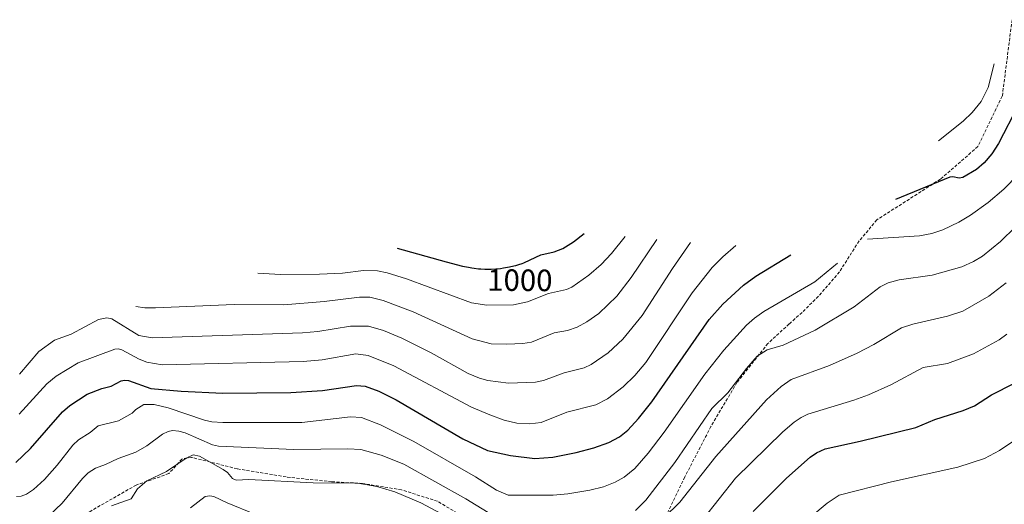
# Model space of a CAD drawing. Units: metres. Extents: x 651080 to 654527, y 4762486 to 4764872.
# Drawn here: x 652488 to 652808, y 4764377 to 4764535 of the extents above; entities that cross this region are included whole.
import ezdxf
from ezdxf.enums import TextEntityAlignment as Align

# ---------------------------------------------------------------- set-up
doc = ezdxf.new("R2010")
doc.units = ezdxf.units.M
doc.header["$MEASUREMENT"] = 0
doc.linetypes.add('TRAZOSX2', pattern=[1.5, 1, -0.5])
for name, color, linetype, lineweight in [('Curva de nivel maestra', 36, 'Continuous', 30), ('Curva de nivel normal', 36, 'Continuous', 0), ('Rótulo de curva de nivel directora', 19, 'Continuous', 0), ('Senda', 19, 'TRAZOSX2', 0)]:
    doc.layers.add(name, color=color, linetype=linetype, lineweight=lineweight)
doc.styles.add('Arial', font='txt', dxfattribs={"height": 0.2})

# ---------------------------------------------------------------- blocks, each defined once
blk = doc.blocks.new('*U224')
at = {"layer": 'Curva de nivel maestra', "color": 36, "linetype": 'Continuous', "lineweight": 30}
blk.add_polyline3d([(652812.48, 4764507.07, 975), (652806.11, 4764494.65, 975), (652803.87, 4764491.32, 975), (652801.36, 4764488.36, 975), (652798.88, 4764486.24, 975), (652794.44, 4764483.62, 975), (652793.33, 4764483.36, 975), (652791.2, 4764483.85, 975), (652790.25, 4764483.74, 975), (652772.54, 4764476.52, 975)], dxfattribs=at)
blk = doc.blocks.new('*U233')
at = {"layer": 'Curva de nivel maestra', "color": 36, "linetype": 'Continuous', "lineweight": 30}
blk.add_polyline3d([(652726.32, 4764374.96, 950), (652737.18, 4764385.84, 950), (652744.82, 4764392.68, 950), (652746.89, 4764394.12, 950), (652749.75, 4764395.37, 950), (652761.13, 4764397.82, 950), (652779.25, 4764402.32, 950), (652785.38, 4764404.97, 950), (652794.56, 4764407.8, 950), (652798.29, 4764409.41, 950), (652803.81, 4764412.91, 950), (652811.32, 4764416.77, 950)], dxfattribs=at)
blk = doc.blocks.new('*U236')
at = {"layer": 'Senda', "color": 19, "linetype": 'TRAZOSX2', "lineweight": 0}
blk.add_polyline3d([(652810.48, 4764534.94, 979.22), (652807.31, 4764510.07, 977.54), (652799.37, 4764493.67, 976.5), (652787.2, 4764483.09, 975.24), (652766.56, 4764469.86, 971.73), (652760.74, 4764462.98, 969.95), (652754.39, 4764452.92, 969.1), (652747.51, 4764444.99, 967.86), (652742.22, 4764439.69, 967.11), (652737.99, 4764435.99, 966.56), (652731.11, 4764429.64, 965.56), (652721.05, 4764416.94, 964.62), (652712.59, 4764402.65, 963.49), (652704.12, 4764386.25, 961.58), (652697.77, 4764373.02, 959.75), (652695.34, 4764360.34, 957.28)], dxfattribs=at)

msp = doc.modelspace()

# ---------------------------------------------------------------- linework, layer by layer
at = {"layer": 'Curva de nivel maestra', "color": 36, "linetype": 'Continuous', "lineweight": 30}
for points in [[(652610.63, 4764460.61, 1000), (652626.51, 4764456.2, 1000), (652628.59, 4764455.6, 1000), (652629.74, 4764455.3, 1000), (652631.86, 4764454.79, 1000), (652633.75, 4764454.41, 1000), (652634.91, 4764454.23, 1000), (652635.63, 4764454.12, 1000), (652637.01, 4764453.97, 1000), (652637.74, 4764453.91, 1000), (652639.11, 4764453.84, 1000), (652640.39, 4764453.83, 1000), (652641.19, 4764453.84, 1000), (652642.68, 4764453.92, 1000), (652644.22, 4764454.07, 1000), (652645.2, 4764454.2, 1000), (652645.84, 4764454.3, 1000), (652647.14, 4764454.54, 1000), (652648.47, 4764454.84, 1000), (652649.15, 4764455.01, 1000), (652650.18, 4764455.3, 1000), (652651.23, 4764455.65, 1000), (652651.75, 4764455.85, 1000), (652652.03, 4764455.97, 1000), (652657.31, 4764458.45, 1000), (652661.6, 4764459.45, 1000), (652664.49, 4764460.57, 1000), (652667.94, 4764462.75, 1000), (652671.42, 4764465.46, 1000)], [(652486.62, 4764390.92, 975), (652491.35, 4764395.49, 975), (652501.76, 4764407.36, 975), (652504.16, 4764409.49, 975), (652509.77, 4764413.19, 975), (652514.63, 4764415.02, 975), (652517.62, 4764415.78, 975), (652520.88, 4764417.52, 975), (652521.91, 4764417.75, 975), (652523.2, 4764417.57, 975), (652530.5, 4764414.98, 975), (652540.38, 4764414.09, 975), (652553.95, 4764413.45, 975), (652576.05, 4764413.68, 975), (652586.32, 4764414.36, 975), (652597.41, 4764416, 975), (652600.2, 4764415.76, 975), (652604.62, 4764414.14, 975), (652610.27, 4764411.35, 975), (652631.91, 4764398.61, 975), (652639.94, 4764394.88, 975), (652647.41, 4764393.24, 975), (652655.36, 4764392.22, 975), (652661.16, 4764392.67, 975), (652668.74, 4764394.2, 975), (652674.53, 4764395.72, 975), (652679.41, 4764397.48, 975), (652682.86, 4764399.32, 975), (652685.6, 4764401.44, 975), (652689.04, 4764405.21, 975), (652693.35, 4764410.68, 975), (652711.99, 4764437.39, 975), (652716.43, 4764442.39, 975), (652723.18, 4764448.6, 975), (652727.14, 4764451.55, 975), (652738.56, 4764458.46, 975)]]:
    msp.add_polyline3d(points, dxfattribs=at)
at = {"layer": 'Curva de nivel normal', "color": 36, "linetype": 'Continuous', "lineweight": 0}
for points in [[(652804.61, 4764520.58, 980), (652802.68, 4764512.89, 980), (652800.47, 4764508.31, 980), (652797.56, 4764504.79, 980), (652794.57, 4764501.91, 980), (652786.56, 4764495.54, 980)], [(652812.52, 4764484.72, 970), (652807.83, 4764479.83, 970), (652802.72, 4764475.46, 970), (652796.99, 4764471.37, 970), (652793.16, 4764469.05, 970), (652787.98, 4764466.62, 970), (652784.42, 4764465.46, 970), (652780.44, 4764464.66, 970), (652763.48, 4764463.55, 970)], [(652811.56, 4764467.58, 965), (652806.74, 4764462.78, 965), (652800.92, 4764458.05, 965), (652797.96, 4764456.29, 965), (652794.12, 4764454.58, 965), (652784.52, 4764451.83, 965), (652773.82, 4764450.37, 965), (652770.17, 4764449.37, 965), (652767.65, 4764448.07, 965), (652759.17, 4764441.6, 965), (652746.49, 4764433.92, 965), (652736.04, 4764429.14, 965), (652730.84, 4764427.59, 965), (652727.58, 4764425.48, 965), (652724.12, 4764421.5, 965), (652718.04, 4764413.55, 965), (652712.89, 4764408.49, 965), (652700.85, 4764390.98, 965), (652691.45, 4764378.73, 965), (652688.04, 4764375.37, 965)], [(652487.8, 4764419.64, 985), (652494.12, 4764427.07, 985), (652499.21, 4764430.73, 985), (652504.65, 4764432.67, 985), (652513.5, 4764437.47, 985), (652516.17, 4764437.96, 985), (652517.87, 4764437.64, 985), (652526.59, 4764432.21, 985), (652530.99, 4764431.45, 985), (652579.84, 4764433.05, 985), (652584.83, 4764433.53, 985), (652595.44, 4764435.24, 985), (652601.29, 4764435.28, 985), (652606.16, 4764433.89, 985), (652612.13, 4764431.39, 985), (652621.69, 4764426.63, 985), (652633.65, 4764419.92, 985), (652637.31, 4764418.37, 985), (652640.07, 4764417.58, 985), (652646.75, 4764416.7, 985), (652655.61, 4764417.01, 985), (652658.2, 4764417.56, 985), (652664.9, 4764420.12, 985), (652671.36, 4764421.72, 985), (652673.66, 4764422.85, 985), (652679.19, 4764426.59, 985), (652684, 4764431.03, 985), (652690.24, 4764438.79, 985), (652700.08, 4764454.05, 985), (652705.96, 4764462.46, 985)], [(652525.66, 4764441.63, 990), (652528.57, 4764441.23, 990), (652531.99, 4764441.2, 990), (652557.65, 4764442.27, 990), (652573.75, 4764442.21, 990), (652586.85, 4764443.3, 990), (652598.29, 4764444.69, 990), (652601.72, 4764444.73, 990), (652606, 4764443.65, 990), (652615.8, 4764439.94, 990), (652634.96, 4764431.14, 990), (652641.17, 4764429.54, 990), (652646.24, 4764429.41, 990), (652651.39, 4764429.65, 990), (652654.28, 4764430.11, 990), (652661.66, 4764433.08, 990), (652666, 4764433.85, 990), (652669.12, 4764434.94, 990), (652672.29, 4764436.69, 990), (652676.14, 4764439.44, 990), (652681.99, 4764444.99, 990), (652686.67, 4764451.07, 990), (652694.97, 4764463.46, 990)], [(652565.26, 4764452.46, 995), (652572.65, 4764452.12, 995), (652585.35, 4764452.19, 995), (652592.86, 4764452.51, 995), (652599.6, 4764453.39, 995), (652604.18, 4764453.25, 995), (652607.38, 4764452.6, 995), (652613.66, 4764450.62, 995), (652634.76, 4764442.82, 995), (652639.73, 4764442.08, 995), (652648.39, 4764442.22, 995), (652652.97, 4764443.14, 995), (652659.75, 4764445.93, 995), (652665.64, 4764447.18, 995), (652667.39, 4764447.92, 995), (652672.92, 4764451.86, 995), (652676.87, 4764455.31, 995), (652680.27, 4764458.95, 995), (652684.72, 4764464.46, 995)], [(652487.76, 4764406.7, 980), (652496.74, 4764416.47, 980), (652499.78, 4764418.98, 980), (652506.88, 4764423.32, 980), (652518.83, 4764427.75, 980), (652520, 4764427.9, 980), (652521.1, 4764427.62, 980), (652526.72, 4764424.51, 980), (652529.21, 4764423.55, 980), (652534.22, 4764422.71, 980), (652580, 4764423.81, 980), (652586.16, 4764424.3, 980), (652597.15, 4764426.23, 980), (652601.16, 4764425.77, 980), (652609.47, 4764422.41, 980), (652634.75, 4764408.92, 980), (652640.67, 4764406.4, 980), (652645.4, 4764404.72, 980), (652649.52, 4764403.71, 980), (652653.73, 4764403.48, 980), (652657.44, 4764403.97, 980), (652665.7, 4764407.29, 980), (652675.2, 4764409.7, 980), (652678.98, 4764411.68, 980), (652684.05, 4764415.56, 980), (652687.88, 4764419.25, 980), (652691.44, 4764423.49, 980), (652706.53, 4764446.11, 980), (652712.99, 4764454.35, 980), (652716.5, 4764457.86, 980), (652720.72, 4764461.46, 980)], [(652486.86, 4764379.92, 970), (652488.37, 4764379.94, 970), (652490.13, 4764380.63, 970), (652492.35, 4764382.14, 970), (652495.98, 4764385.46, 970), (652500.07, 4764390.07, 970), (652505.18, 4764396.56, 970), (652506.98, 4764398.29, 970), (652510.82, 4764400.65, 970), (652513.44, 4764402.88, 970), (652520.01, 4764404.45, 970), (652524.42, 4764406.98, 970), (652525.64, 4764408.16, 970), (652528.19, 4764409.82, 970), (652531.59, 4764409.75, 970), (652536.14, 4764408.67, 970), (652547.91, 4764404.73, 970), (652550.38, 4764404.17, 970), (652553.9, 4764403.89, 970), (652579.63, 4764403.94, 970), (652595.37, 4764405.81, 970), (652598.98, 4764405.61, 970), (652605.21, 4764403.18, 970), (652615.98, 4764397.8, 970), (652636.02, 4764386.28, 970), (652642.85, 4764381.89, 970), (652646.69, 4764380.31, 970), (652661.32, 4764380.27, 970), (652666.1, 4764380.72, 970), (652673.23, 4764381.91, 970), (652677.62, 4764383, 970), (652681.44, 4764384.5, 970), (652684.43, 4764386.15, 970), (652687.82, 4764388.96, 970), (652692.21, 4764394, 970), (652697.35, 4764400.78, 970), (652710.56, 4764419.7, 970), (652716.83, 4764427.5, 970), (652724.17, 4764435.57, 970), (652726.79, 4764437.9, 970), (652729.8, 4764440.01, 970), (652746.32, 4764449.65, 970), (652753.74, 4764455.71, 970)], [(652808.53, 4764449.37, 960), (652802.89, 4764445.05, 960), (652794.51, 4764440.11, 960), (652789.5, 4764438.53, 960), (652778.24, 4764435.93, 960), (652774.56, 4764434.76, 960), (652765.57, 4764429.32, 960), (652760.18, 4764426.49, 960), (652751.15, 4764422.52, 960), (652738.68, 4764417.91, 960), (652735.39, 4764415.66, 960), (652730.69, 4764411.32, 960), (652714.14, 4764392.91, 960), (652702.46, 4764378, 960), (652697.27, 4764372.99, 960)], [(652808.75, 4764432.65, 955), (652806.3, 4764430.82, 955), (652797.95, 4764426.3, 955), (652789.53, 4764423.17, 955), (652781.53, 4764421.82, 955), (652771.04, 4764416.21, 955), (652763.86, 4764412.95, 955), (652759.09, 4764411.18, 955), (652744.12, 4764406.62, 955), (652741.95, 4764405.62, 955), (652739.63, 4764404.07, 955), (652736, 4764400.89, 955), (652720.59, 4764385.8, 955), (652709.91, 4764372.39, 955)], [(652646.92, 4764370.56, 965), (652632.87, 4764379.08, 965), (652612.78, 4764390.41, 965), (652605.41, 4764393.37, 965), (652598.76, 4764395.13, 965), (652594.53, 4764395.43, 965), (652577, 4764395.13, 965), (652552.51, 4764396.22, 965), (652550.53, 4764396.64, 965), (652541.66, 4764400.53, 965), (652539.56, 4764401.12, 965), (652537.53, 4764401.29, 965), (652536.1, 4764401.03, 965), (652534.32, 4764400.18, 965), (652529.17, 4764396.35, 965), (652525.64, 4764394.27, 965), (652519.92, 4764392.21, 965), (652515.82, 4764390.32, 965), (652512.55, 4764389.11, 965), (652510.11, 4764387.55, 965), (652508.31, 4764385.76, 965), (652501.72, 4764377.71, 965), (652497.38, 4764373.63, 965)], [(652745.08, 4764373.22, 945), (652750.34, 4764377.75, 945), (652754.25, 4764380.32, 945), (652771.31, 4764384.66, 945), (652792.83, 4764389.42, 945), (652801.53, 4764392.21, 945), (652806.4, 4764394.84, 945), (652813.33, 4764399.53, 945)], [(652635, 4764368.89, 960), (652618.27, 4764377.82, 960), (652609.78, 4764381.43, 960), (652603.99, 4764383.14, 960), (652597.81, 4764384.22, 960), (652583.27, 4764384.33, 960), (652562.41, 4764385.4, 960), (652558.27, 4764385.24, 960), (652557.02, 4764385.78, 960), (652555.4, 4764387.68, 960), (652554.07, 4764388.62, 960), (652546.36, 4764392.96, 960), (652544.28, 4764393.43, 960), (652542.03, 4764392.36, 960), (652535.55, 4764388.04, 960), (652529.2, 4764384.93, 960), (652526.19, 4764382.36, 960), (652524.11, 4764379.13, 960), (652517.74, 4764376.82, 960)], [(652564.33, 4764374.13, 955), (652555.36, 4764377.8, 955), (652550.94, 4764379.9, 955), (652549.66, 4764380.11, 955), (652548.12, 4764379.91, 955), (652543.38, 4764376.24, 955)]]:
    msp.add_polyline3d(points, dxfattribs=at)
at = {"layer": 'Senda', "color": 19, "linetype": 'TRAZOSX2', "lineweight": 0}
msp.add_polyline3d([(652695.34, 4764360.34, 957.28), (652685.07, 4764349.74, 957.6), (652681.37, 4764347.09, 957.61), (652675.54, 4764344.97, 957.46), (652665.49, 4764345.5, 958.14), (652658.61, 4764351.32, 959.17), (652651.73, 4764357.67, 960.11), (652641.68, 4764366.14, 960.59), (652632.68, 4764373.02, 961.05), (652623.69, 4764378.31, 961.3), (652612.04, 4764382.02, 960.59), (652599.34, 4764384.13, 959.73), (652589.29, 4764384.66, 959.98), (652574.47, 4764386.25, 960.57), (652558.6, 4764388.89, 960.5), (652543.78, 4764392.6, 959.97), (652540.61, 4764392.07, 960.19), (652536.37, 4764387.31, 959.68), (652525.79, 4764383.6, 960.34), (652510.97, 4764375.14, 960.72), (652497.22, 4764366.14, 962.1)], dxfattribs=at)

# ---------------------------------------------------------------- block references
at = {"layer": 'Curva de nivel maestra', "color": 36, "linetype": 'Continuous', "lineweight": 30}
for name in ['*U224', '*U233']:
    msp.add_blockref(name, (0, 0), dxfattribs=at)
at = {"layer": 'Senda', "color": 19, "linetype": 'TRAZOSX2', "lineweight": 0}
msp.add_blockref('*U236', (0, 0), dxfattribs=at)

# ---------------------------------------------------------------- texts
at = {"layer": 'Rótulo de curva de nivel directora', "color": 19, "linetype": 'Continuous', "lineweight": 0, "style": 'Arial'}
msp.add_text('1000', height=7, rotation=-0.4477, dxfattribs=at).set_placement((652650.49, 4764450.22), align=Align.MIDDLE_CENTER)

doc.saveas('drawing.dxf')
